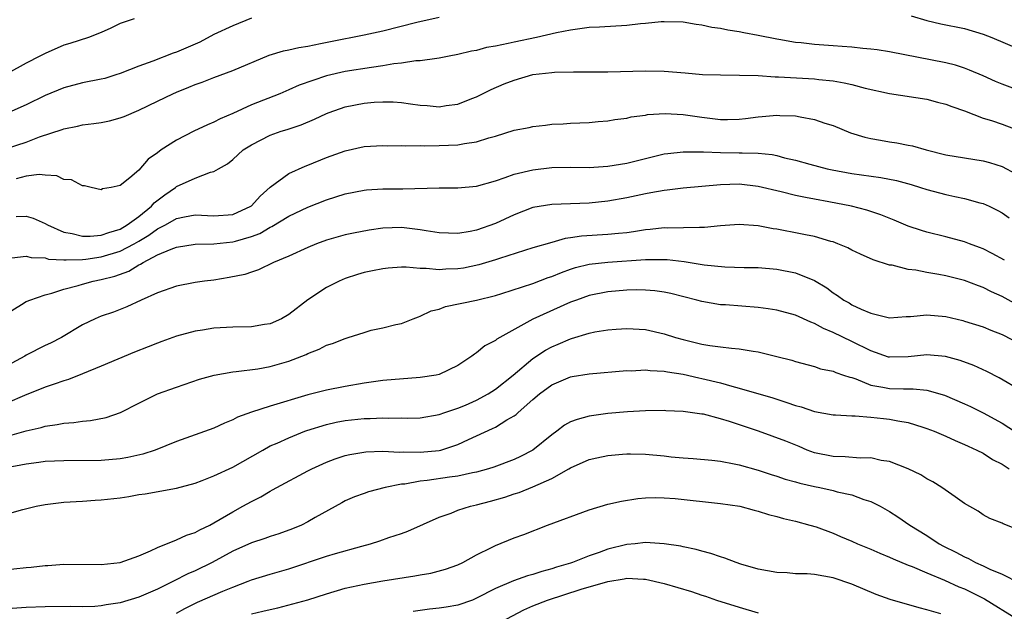
# Model space of a CAD drawing. Units: inches. Extents: x 2547000 to 2550000, y 1554000 to 1557000.
# Drawn here: x 2547878 to 2547983, y 1556270 to 1556333 of the extents above; entities that cross this region are included whole.
import ezdxf

# ---------------------------------------------------------------- set-up
doc = ezdxf.new("R2010")
doc.units = ezdxf.units.IN
doc.header["$MEASUREMENT"] = 0
doc.layers.add('LD25471554_2ft', color=252, linetype='Continuous')

msp = doc.modelspace()

# ---------------------------------------------------------------- linework, layer by layer
at = {"layer": 'LD25471554_2ft'}
for points, elevation in [([(2547877, 1556319.18), (2547879, 1556319.85), (2547880.4, 1556320.4), (2547882.81, 1556321.19), (2547883, 1556321.27), (2547884.46, 1556321.54), (2547885, 1556321.67), (2547886.19, 1556321.81), (2547887, 1556321.94), (2547887.88, 1556322.12), (2547889, 1556322.42), (2547889.43, 1556322.57), (2547891, 1556323.24), (2547893, 1556324.2), (2547894.61, 1556325), (2547895, 1556325.17), (2547896.31, 1556325.69), (2547897, 1556325.99), (2547897.75, 1556326.25), (2547899, 1556326.75), (2547901, 1556327.49), (2547904.89, 1556329.11), (2547906.42, 1556329.58), (2547907, 1556329.69), (2547908.05, 1556329.95), (2547909, 1556330.09), (2547910.35, 1556330.35), (2547911.41, 1556330.59), (2547915, 1556331.29), (2547917, 1556331.7), (2547920.64, 1556332.64), (2547923, 1556333.15)], 8254), ([(2547890.49, 1556333), (2547889, 1556332.49), (2547888.01, 1556332.01), (2547887, 1556331.55), (2547885.64, 1556331), (2547883.64, 1556330.36), (2547883, 1556330.18), (2547881, 1556329.31), (2547880.45, 1556329), (2547879, 1556328.26), (2547877, 1556327.15)], 8258), ([(2547903, 1556333.06), (2547901, 1556332.26), (2547899, 1556331.31), (2547897.49, 1556330.51), (2547895, 1556329.42), (2547894.67, 1556329.33), (2547892.48, 1556328.48), (2547891, 1556327.94), (2547889, 1556327.15), (2547888.53, 1556327), (2547887.36, 1556326.64), (2547887, 1556326.54), (2547885, 1556326.15), (2547883, 1556325.64), (2547881, 1556324.81), (2547879, 1556323.82), (2547877.13, 1556323)], 8256), ([(2547985, 1556325.27), (2547983, 1556326.03), (2547982.31, 1556326.31), (2547981, 1556326.9), (2547979.53, 1556327.53), (2547979, 1556327.72), (2547978.04, 1556328.04), (2547977, 1556328.29), (2547971, 1556329.48), (2547969.7, 1556329.7), (2547969, 1556329.77), (2547968.17, 1556329.83), (2547967, 1556329.97), (2547965.97, 1556330.03), (2547965, 1556330.11), (2547963, 1556330.25), (2547961.58, 1556330.42), (2547961, 1556330.47), (2547959.22, 1556330.78), (2547959, 1556330.81), (2547957, 1556331.21), (2547955.49, 1556331.49), (2547955, 1556331.6), (2547953.78, 1556331.78), (2547953, 1556331.96), (2547952.08, 1556332.08), (2547951, 1556332.32), (2547950.39, 1556332.39), (2547949, 1556332.63), (2547947, 1556332.68), (2547946.67, 1556332.67), (2547945, 1556332.49), (2547944.45, 1556332.45), (2547943, 1556332.29), (2547940.1, 1556332.1), (2547939, 1556332.05), (2547937, 1556331.79), (2547935.5, 1556331.5), (2547933.38, 1556331), (2547931, 1556330.51), (2547930.36, 1556330.36), (2547929, 1556330.09), (2547928.07, 1556329.93), (2547927, 1556329.63), (2547926.46, 1556329.54), (2547925, 1556329.17), (2547924.06, 1556329), (2547923, 1556328.78), (2547922.77, 1556328.77), (2547921, 1556328.52), (2547920.51, 1556328.51), (2547919, 1556328.27), (2547918.18, 1556328.18), (2547917, 1556327.96), (2547915.81, 1556327.81), (2547913, 1556327.38), (2547911, 1556326.91), (2547908.1, 1556325.9), (2547907, 1556325.41), (2547906.04, 1556325), (2547903, 1556323.81), (2547901, 1556322.9), (2547899.66, 1556322.34), (2547899, 1556321.96), (2547898.3, 1556321.7), (2547896.85, 1556321), (2547895, 1556320.06), (2547893.38, 1556319), (2547893, 1556318.7), (2547891.99, 1556318.01), (2547891, 1556316.86), (2547890.03, 1556316.03), (2547889, 1556315.23), (2547888.05, 1556315), (2547887.14, 1556314.86), (2547887, 1556314.75), (2547885.91, 1556315), (2547885.19, 1556315.19), (2547885, 1556315.19), (2547883.83, 1556315.83), (2547883, 1556315.86), (2547882.25, 1556316.25), (2547881, 1556316.31), (2547880.38, 1556316.38), (2547879, 1556316.22), (2547877.93, 1556315.93)], 8252), ([(2547973.32, 1556333.32), (2547975, 1556332.82), (2547976.47, 1556332.47), (2547979, 1556331.95), (2547981, 1556331.35), (2547981.9, 1556331), (2547985, 1556329.7)], 8254), ([(2547877.92, 1556311.92), (2547879, 1556311.94), (2547879.73, 1556311.73), (2547881, 1556311.17), (2547881.26, 1556311), (2547883, 1556310.24), (2547883.91, 1556310.09), (2547885, 1556309.8), (2547885.81, 1556309.81), (2547887, 1556309.92), (2547887.79, 1556310.21), (2547889, 1556310.56), (2547889.76, 1556311), (2547891, 1556311.92), (2547892.36, 1556313), (2547892.65, 1556313.35), (2547893.77, 1556314.23), (2547894.9, 1556315), (2547895, 1556315.09), (2547897, 1556316.01), (2547898.63, 1556316.63), (2547899, 1556316.7), (2547899.49, 1556317), (2547900.46, 1556317.54), (2547901, 1556317.98), (2547902.13, 1556319), (2547903, 1556319.56), (2547905, 1556320.59), (2547906.17, 1556321), (2547906.81, 1556321.19), (2547908.31, 1556321.69), (2547909.72, 1556322.28), (2547911, 1556322.89), (2547911.27, 1556323), (2547913, 1556323.61), (2547915, 1556324), (2547916.09, 1556324.09), (2547917, 1556324.14), (2547918.12, 1556324.12), (2547919, 1556324.05), (2547919.94, 1556323.94), (2547921, 1556323.77), (2547921.73, 1556323.73), (2547923, 1556323.61), (2547923.74, 1556323.74), (2547925, 1556323.9), (2547926.48, 1556324.48), (2547927, 1556324.66), (2547928.56, 1556325.44), (2547929.95, 1556326.05), (2547931, 1556326.46), (2547933, 1556327.04), (2547935, 1556327.28), (2547935.3, 1556327.3), (2547937.34, 1556327.34), (2547939, 1556327.32), (2547939.34, 1556327.34), (2547941, 1556327.34), (2547945, 1556327.45), (2547947, 1556327.42), (2547949.24, 1556327.24), (2547951.07, 1556327.07), (2547953, 1556327), (2547955.01, 1556326.99), (2547957, 1556326.93), (2547958.81, 1556326.81), (2547959.18, 1556326.82), (2547963, 1556326.59), (2547963.49, 1556326.51), (2547965, 1556326.37), (2547966.17, 1556326.17), (2547967, 1556325.97), (2547968.42, 1556325.58), (2547971, 1556325.01), (2547975, 1556324.41), (2547976.11, 1556324.11), (2547977, 1556323.9), (2547977.64, 1556323.64), (2547979, 1556323.16), (2547981, 1556322.4), (2547981.87, 1556322.13), (2547983, 1556321.74), (2547984.98, 1556321)], 8250), ([(2547877.48, 1556307.48), (2547879, 1556307.68), (2547879.53, 1556307.53), (2547881, 1556307.49), (2547881.37, 1556307.37), (2547883, 1556307.3), (2547883.27, 1556307.27), (2547885, 1556307.33), (2547885.36, 1556307.36), (2547887, 1556307.59), (2547889, 1556308.2), (2547890.51, 1556309), (2547891, 1556309.29), (2547892.08, 1556309.92), (2547893, 1556310.58), (2547893.83, 1556311), (2547895, 1556311.68), (2547895.87, 1556311.87), (2547897, 1556312.08), (2547899, 1556311.98), (2547901, 1556312.12), (2547902.94, 1556313), (2547903, 1556313.04), (2547903.92, 1556314.08), (2547905, 1556315.05), (2547907, 1556316.5), (2547908.72, 1556317.28), (2547909, 1556317.38), (2547911, 1556318.21), (2547913, 1556318.92), (2547915, 1556319.36), (2547917, 1556319.48), (2547917.45, 1556319.45), (2547919, 1556319.48), (2547919.44, 1556319.44), (2547921, 1556319.47), (2547921.45, 1556319.45), (2547923, 1556319.47), (2547925, 1556319.56), (2547925.7, 1556319.7), (2547927, 1556319.88), (2547928.29, 1556320.29), (2547929, 1556320.48), (2547931, 1556321.1), (2547932.59, 1556321.41), (2547933, 1556321.52), (2547934.35, 1556321.65), (2547935, 1556321.74), (2547936.21, 1556321.79), (2547937, 1556321.85), (2547939, 1556321.93), (2547939.97, 1556322.03), (2547941, 1556322.1), (2547941.74, 1556322.26), (2547943, 1556322.4), (2547943.47, 1556322.53), (2547945, 1556322.73), (2547945.23, 1556322.77), (2547947.1, 1556322.9), (2547949, 1556322.79), (2547951, 1556322.49), (2547953, 1556322.26), (2547953.74, 1556322.26), (2547955, 1556322.3), (2547955.64, 1556322.36), (2547957, 1556322.54), (2547957.44, 1556322.56), (2547959, 1556322.72), (2547959.32, 1556322.68), (2547961, 1556322.63), (2547961.48, 1556322.52), (2547963, 1556322.25), (2547964.13, 1556321.87), (2547965, 1556321.61), (2547966.84, 1556320.84), (2547968.36, 1556320.36), (2547969, 1556320.22), (2547970.04, 1556320.04), (2547971, 1556319.88), (2547971.78, 1556319.78), (2547973, 1556319.53), (2547973.45, 1556319.45), (2547974.93, 1556319), (2547977, 1556318.5), (2547981, 1556317.83), (2547981.65, 1556317.65), (2547983, 1556317.24), (2547984.47, 1556316.47)], 8248), ([(2547877, 1556301.6), (2547878.51, 1556302.51), (2547879, 1556302.83), (2547879.11, 1556302.89), (2547879.37, 1556303), (2547881, 1556303.56), (2547881.72, 1556303.72), (2547883, 1556304.14), (2547884.53, 1556304.53), (2547885, 1556304.68), (2547886.12, 1556305), (2547887, 1556305.18), (2547888.44, 1556305.56), (2547889.92, 1556306.08), (2547891, 1556306.74), (2547891.19, 1556306.81), (2547891.46, 1556307), (2547893, 1556307.8), (2547894.43, 1556308.43), (2547895, 1556308.63), (2547897, 1556308.95), (2547899, 1556309), (2547901, 1556309.2), (2547901.29, 1556309.29), (2547903, 1556309.76), (2547903.91, 1556310.09), (2547905, 1556310.76), (2547905.17, 1556310.83), (2547907, 1556311.95), (2547909, 1556312.91), (2547911, 1556313.7), (2547912, 1556314), (2547913, 1556314.33), (2547915, 1556314.72), (2547915.25, 1556314.75), (2547917, 1556314.85), (2547919.13, 1556314.87), (2547923, 1556314.95), (2547925, 1556314.96), (2547927, 1556315.15), (2547929, 1556315.71), (2547930.05, 1556316.05), (2547931, 1556316.41), (2547933, 1556316.9), (2547935, 1556317.13), (2547937, 1556317.16), (2547939, 1556317.15), (2547941, 1556317.27), (2547943, 1556317.61), (2547945.72, 1556318.28), (2547947, 1556318.58), (2547947.37, 1556318.63), (2547949, 1556318.82), (2547950.79, 1556318.79), (2547951.19, 1556318.81), (2547953, 1556318.73), (2547955, 1556318.71), (2547955.31, 1556318.69), (2547957, 1556318.66), (2547958.51, 1556318.51), (2547959, 1556318.4), (2547959.83, 1556318.17), (2547961, 1556317.91), (2547962.52, 1556317.48), (2547964.35, 1556317), (2547964.88, 1556316.88), (2547967, 1556316.5), (2547970.07, 1556316.07), (2547971.74, 1556315.74), (2547973.31, 1556315.31), (2547974.32, 1556315), (2547975, 1556314.77), (2547977, 1556314.24), (2547977.97, 1556314.03), (2547979, 1556313.83), (2547980.64, 1556313.36), (2547981, 1556313.28), (2547981.61, 1556313), (2547982.54, 1556312.54), (2547983, 1556312.28), (2547983.75, 1556311.75)], 8246), ([(2547983.25, 1556307.25), (2547981.96, 1556307.96), (2547981, 1556308.44), (2547980.6, 1556308.6), (2547979.54, 1556309), (2547979, 1556309.22), (2547977, 1556309.74), (2547975, 1556310.22), (2547974.4, 1556310.4), (2547973, 1556310.89), (2547971.52, 1556311.52), (2547970.09, 1556312.09), (2547968.58, 1556312.58), (2547966.96, 1556313), (2547964.53, 1556313.47), (2547963, 1556313.74), (2547962.05, 1556313.95), (2547961, 1556314.15), (2547959.46, 1556314.54), (2547957, 1556315.12), (2547955, 1556315.34), (2547953, 1556315.3), (2547951, 1556315.12), (2547949, 1556314.92), (2547947.3, 1556314.7), (2547947, 1556314.68), (2547945.58, 1556314.42), (2547945, 1556314.34), (2547943, 1556313.91), (2547941, 1556313.53), (2547939, 1556313.32), (2547935, 1556313.18), (2547933, 1556312.85), (2547931, 1556312.1), (2547929, 1556311.17), (2547927, 1556310.46), (2547926.32, 1556310.32), (2547925, 1556310.11), (2547923, 1556310.17), (2547921.63, 1556310.37), (2547921, 1556310.48), (2547919, 1556310.73), (2547917, 1556310.67), (2547915.55, 1556310.45), (2547913.87, 1556310.13), (2547913, 1556309.94), (2547912.25, 1556309.75), (2547911, 1556309.39), (2547909.95, 1556309), (2547909, 1556308.6), (2547907, 1556307.68), (2547905.35, 1556307), (2547903.77, 1556306.23), (2547903, 1556305.98), (2547902.28, 1556305.72), (2547900.61, 1556305.39), (2547899, 1556305.13), (2547897.98, 1556305), (2547897, 1556304.85), (2547895, 1556304.49), (2547893, 1556303.78), (2547891.25, 1556303), (2547889.73, 1556302.27), (2547889, 1556301.99), (2547888.3, 1556301.7), (2547887, 1556301.26), (2547886.35, 1556301), (2547885, 1556300.34), (2547882.75, 1556299), (2547881.59, 1556298.41), (2547881, 1556298.14), (2547879, 1556297.11), (2547878.84, 1556297), (2547877, 1556296)], 8244), ([(2547985, 1556302.26), (2547983, 1556303.38), (2547981.88, 1556303.88), (2547981, 1556304.33), (2547980.5, 1556304.5), (2547979, 1556305.09), (2547977, 1556305.59), (2547976.27, 1556305.73), (2547975, 1556305.93), (2547973.82, 1556306.18), (2547973, 1556306.27), (2547971.3, 1556306.7), (2547971, 1556306.73), (2547969.28, 1556307.28), (2547967.9, 1556307.9), (2547967, 1556308.32), (2547966.56, 1556308.56), (2547965.51, 1556309), (2547965, 1556309.19), (2547964.75, 1556309.25), (2547963, 1556309.76), (2547962.06, 1556309.94), (2547961, 1556310.18), (2547959.54, 1556310.46), (2547959, 1556310.56), (2547958.6, 1556310.6), (2547957, 1556310.9), (2547955, 1556311.04), (2547953, 1556310.91), (2547951.27, 1556310.73), (2547951, 1556310.73), (2547950.75, 1556310.75), (2547947.33, 1556310.67), (2547947, 1556310.69), (2547945.48, 1556310.52), (2547945, 1556310.48), (2547943.73, 1556310.27), (2547943, 1556310.18), (2547942.11, 1556310.11), (2547941, 1556309.98), (2547938.19, 1556309.81), (2547937, 1556309.62), (2547936.44, 1556309.56), (2547935, 1556309.15), (2547933, 1556308.56), (2547929.44, 1556307.44), (2547929, 1556307.29), (2547927.25, 1556306.75), (2547925.59, 1556306.41), (2547925, 1556306.31), (2547923.72, 1556306.28), (2547923, 1556306.22), (2547921.63, 1556306.37), (2547921, 1556306.37), (2547919.49, 1556306.51), (2547919, 1556306.5), (2547917.59, 1556306.41), (2547917, 1556306.34), (2547915.89, 1556306.11), (2547915, 1556305.92), (2547914.29, 1556305.71), (2547913, 1556305.29), (2547912.34, 1556305), (2547911, 1556304.32), (2547909, 1556303.01), (2547907, 1556301.47), (2547906.19, 1556301), (2547905, 1556300.47), (2547904.38, 1556300.38), (2547903, 1556300.14), (2547901, 1556300.09), (2547899, 1556300), (2547897.8, 1556299.8), (2547897, 1556299.69), (2547895, 1556299.14), (2547893.44, 1556298.56), (2547893, 1556298.41), (2547892, 1556298), (2547890.55, 1556297.45), (2547887, 1556295.96), (2547885, 1556295.13), (2547883.49, 1556294.51), (2547883, 1556294.39), (2547881.99, 1556294.01), (2547881, 1556293.71), (2547878.83, 1556292.83), (2547877, 1556292.02)], 8242), ([(2547877, 1556288.48), (2547879, 1556289.03), (2547880.59, 1556289.41), (2547881, 1556289.55), (2547882.29, 1556289.71), (2547883, 1556289.87), (2547884.08, 1556289.92), (2547885, 1556290.08), (2547885.86, 1556290.14), (2547887.52, 1556290.48), (2547889.05, 1556291), (2547891, 1556292), (2547893, 1556292.99), (2547895, 1556293.72), (2547897.46, 1556294.54), (2547899.02, 1556294.98), (2547901, 1556295.35), (2547901.37, 1556295.37), (2547903.67, 1556295.67), (2547905, 1556295.9), (2547907, 1556296.46), (2547908.38, 1556297), (2547908.82, 1556297.18), (2547909, 1556297.28), (2547910.23, 1556297.77), (2547911, 1556298.18), (2547911.63, 1556298.37), (2547913, 1556298.91), (2547913.31, 1556299), (2547915, 1556299.55), (2547915.77, 1556299.77), (2547917, 1556300.04), (2547918.39, 1556300.39), (2547919, 1556300.49), (2547920.24, 1556301), (2547920.8, 1556301.2), (2547921, 1556301.26), (2547922.16, 1556301.84), (2547923, 1556302.03), (2547923.68, 1556302.32), (2547927, 1556303), (2547929, 1556303.48), (2547929.69, 1556303.69), (2547933, 1556304.76), (2547934.61, 1556305.39), (2547935, 1556305.51), (2547936.05, 1556305.95), (2547937, 1556306.29), (2547937.54, 1556306.46), (2547939, 1556306.81), (2547941, 1556307.03), (2547945, 1556307.31), (2547945.33, 1556307.32), (2547947, 1556307.33), (2547947.31, 1556307.31), (2547949.11, 1556307.11), (2547951.24, 1556306.76), (2547953.45, 1556306.55), (2547955.52, 1556306.48), (2547957, 1556306.46), (2547959, 1556306.3), (2547961, 1556305.9), (2547963, 1556305.09), (2547964.31, 1556304.31), (2547965, 1556303.77), (2547965.48, 1556303.48), (2547966.14, 1556303), (2547966.69, 1556302.69), (2547967, 1556302.5), (2547967.98, 1556302.02), (2547969, 1556301.59), (2547971, 1556301.09), (2547972.77, 1556301.23), (2547973.23, 1556301.23), (2547975, 1556301.41), (2547977, 1556301.23), (2547978.81, 1556300.81), (2547979, 1556300.76), (2547981, 1556300.13), (2547981.79, 1556299.79), (2547983, 1556299.33), (2547985, 1556298.3)], 8240), ([(2547985, 1556293.34), (2547982.7, 1556294.7), (2547981.37, 1556295.37), (2547980.01, 1556296.01), (2547978.55, 1556296.55), (2547976.99, 1556296.99), (2547975, 1556297.16), (2547973, 1556296.93), (2547971, 1556296.89), (2547970.91, 1556296.91), (2547969, 1556297.58), (2547967, 1556298.59), (2547965, 1556299.55), (2547963.96, 1556299.96), (2547963, 1556300.5), (2547962.62, 1556300.62), (2547961, 1556301.4), (2547959, 1556301.93), (2547958.07, 1556302.07), (2547957, 1556302.19), (2547953.52, 1556302.48), (2547953, 1556302.5), (2547951, 1556302.84), (2547950.46, 1556303), (2547947.71, 1556303.71), (2547947, 1556303.84), (2547945.99, 1556303.99), (2547945, 1556304.06), (2547944.08, 1556304.08), (2547943, 1556304.04), (2547941, 1556303.87), (2547939, 1556303.48), (2547937.64, 1556303), (2547937, 1556302.76), (2547933, 1556300.96), (2547929.17, 1556298.83), (2547929, 1556298.68), (2547927.88, 1556298.12), (2547927, 1556297.37), (2547926.77, 1556297.23), (2547926.5, 1556297), (2547925, 1556296.01), (2547923, 1556295.07), (2547922.68, 1556295), (2547921, 1556294.72), (2547917, 1556294.41), (2547915, 1556294.12), (2547913, 1556293.77), (2547911, 1556293.39), (2547909, 1556292.89), (2547905, 1556291.69), (2547903, 1556291.05), (2547901.5, 1556290.5), (2547901, 1556290.21), (2547900.13, 1556289.87), (2547899, 1556289.33), (2547895, 1556287.91), (2547892.75, 1556287), (2547891.44, 1556286.56), (2547889.81, 1556286.19), (2547889, 1556286.05), (2547887, 1556285.88), (2547883, 1556285.85), (2547881, 1556285.76), (2547880.35, 1556285.65), (2547879, 1556285.5), (2547876.9, 1556285.1)], 8238), ([(2547877, 1556280.19), (2547878.64, 1556280.64), (2547880.06, 1556281), (2547881, 1556281.19), (2547883, 1556281.42), (2547885, 1556281.54), (2547886.36, 1556281.64), (2547887, 1556281.67), (2547889, 1556281.9), (2547889.95, 1556282.05), (2547891, 1556282.25), (2547891.66, 1556282.34), (2547895, 1556282.93), (2547897, 1556283.46), (2547897.74, 1556283.74), (2547899, 1556284.24), (2547901, 1556285.17), (2547904.22, 1556287), (2547905, 1556287.43), (2547905.74, 1556287.74), (2547907, 1556288.31), (2547908.7, 1556289), (2547908.92, 1556289.08), (2547911, 1556289.73), (2547912.03, 1556289.97), (2547913, 1556290.13), (2547915, 1556290.35), (2547915.65, 1556290.35), (2547917, 1556290.44), (2547917.6, 1556290.4), (2547919, 1556290.42), (2547919.61, 1556290.39), (2547921, 1556290.43), (2547923, 1556290.77), (2547923.61, 1556291), (2547925, 1556291.47), (2547925.8, 1556291.8), (2547927, 1556292.33), (2547928.23, 1556293), (2547929, 1556293.49), (2547930.89, 1556295), (2547933, 1556296.76), (2547934.34, 1556297.66), (2547935, 1556298.01), (2547935.7, 1556298.3), (2547937, 1556298.86), (2547937.11, 1556298.89), (2547939, 1556299.46), (2547939.59, 1556299.59), (2547941, 1556299.82), (2547941.89, 1556299.89), (2547943, 1556299.96), (2547945, 1556299.84), (2547947, 1556299.4), (2547948.19, 1556299), (2547949, 1556298.77), (2547951, 1556298.29), (2547951.86, 1556298.14), (2547953, 1556298.02), (2547954.15, 1556297.85), (2547955, 1556297.8), (2547956.46, 1556297.54), (2547957, 1556297.47), (2547958.99, 1556296.99), (2547960.59, 1556296.59), (2547961, 1556296.43), (2547963, 1556295.89), (2547963.65, 1556295.65), (2547965, 1556295.41), (2547965.27, 1556295.27), (2547966.12, 1556295), (2547966.76, 1556294.76), (2547967, 1556294.72), (2547967.4, 1556294.6), (2547969, 1556293.93), (2547970.28, 1556293.72), (2547971, 1556293.55), (2547972.49, 1556293.51), (2547973.54, 1556293.54), (2547975, 1556293.38), (2547976.85, 1556292.85), (2547979, 1556291.94), (2547979.63, 1556291.63), (2547981, 1556290.95), (2547983, 1556289.85), (2547985.96, 1556287.96)], 8236), ([(2547875, 1556274.04), (2547879, 1556274.46), (2547879.51, 1556274.49), (2547881, 1556274.68), (2547881.31, 1556274.69), (2547883, 1556274.82), (2547887, 1556274.8), (2547889.01, 1556275.01), (2547891, 1556275.73), (2547892.23, 1556276.23), (2547893, 1556276.61), (2547895, 1556277.41), (2547896.07, 1556277.93), (2547897, 1556278.21), (2547897.5, 1556278.5), (2547898.58, 1556279), (2547899, 1556279.23), (2547901, 1556280.42), (2547902.1, 1556281), (2547903, 1556281.51), (2547903.99, 1556282.01), (2547905, 1556282.6), (2547905.26, 1556282.74), (2547905.72, 1556283), (2547909, 1556284.78), (2547909.43, 1556285), (2547911, 1556285.71), (2547911.94, 1556286.06), (2547913, 1556286.41), (2547913.48, 1556286.52), (2547915.19, 1556286.81), (2547917, 1556286.87), (2547918.78, 1556286.78), (2547919.2, 1556286.8), (2547921, 1556286.76), (2547923, 1556286.95), (2547923.2, 1556287), (2547925, 1556287.57), (2547926.12, 1556288.12), (2547928.71, 1556289.29), (2547929, 1556289.45), (2547930.22, 1556290.22), (2547931, 1556290.65), (2547931.21, 1556290.79), (2547931.42, 1556291), (2547933, 1556292.4), (2547933.7, 1556293), (2547935, 1556293.96), (2547937, 1556294.81), (2547937.17, 1556294.84), (2547939, 1556295.14), (2547943, 1556295.47), (2547943.46, 1556295.46), (2547945, 1556295.54), (2547945.48, 1556295.48), (2547947, 1556295.41), (2547947.33, 1556295.33), (2547949, 1556295.08), (2547950.69, 1556294.69), (2547951, 1556294.64), (2547953, 1556294.15), (2547954.2, 1556293.8), (2547955, 1556293.6), (2547958.57, 1556292.57), (2547960.08, 1556292.08), (2547961, 1556291.75), (2547961.59, 1556291.59), (2547963, 1556291.12), (2547965, 1556290.76), (2547965.25, 1556290.75), (2547967, 1556290.63), (2547967.36, 1556290.64), (2547969, 1556290.5), (2547970.35, 1556290.35), (2547971, 1556290.3), (2547971.89, 1556290.11), (2547973, 1556289.94), (2547974.57, 1556289.43), (2547975, 1556289.31), (2547975.78, 1556289), (2547977, 1556288.47), (2547978.01, 1556288.01), (2547979, 1556287.6), (2547979.4, 1556287.4), (2547980.31, 1556287), (2547981, 1556286.65), (2547982, 1556286), (2547983, 1556285.48), (2547983.75, 1556285)], 8234), ([(2547985, 1556278.38), (2547983.11, 1556279.11), (2547983, 1556279.18), (2547981.7, 1556279.7), (2547981, 1556280.09), (2547980.46, 1556280.46), (2547979, 1556281.31), (2547978.01, 1556281.99), (2547976.59, 1556283), (2547975.61, 1556283.61), (2547975, 1556283.93), (2547974.35, 1556284.35), (2547973, 1556285), (2547971, 1556285.76), (2547970.11, 1556285.89), (2547969, 1556286.15), (2547967.87, 1556286.13), (2547966.27, 1556286.27), (2547965, 1556286.29), (2547963, 1556286.71), (2547962.22, 1556287), (2547961.37, 1556287.37), (2547959.95, 1556287.95), (2547958.49, 1556288.49), (2547957.04, 1556289), (2547953.96, 1556290.04), (2547953, 1556290.33), (2547951.19, 1556290.81), (2547951, 1556290.84), (2547949, 1556291.11), (2547947.18, 1556291.18), (2547947, 1556291.2), (2547945, 1556291.18), (2547943.07, 1556291.07), (2547941, 1556290.88), (2547939, 1556290.61), (2547937.73, 1556290.27), (2547937, 1556289.99), (2547936.36, 1556289.64), (2547935.54, 1556289), (2547935, 1556288.63), (2547932.99, 1556287), (2547931.69, 1556286.31), (2547931, 1556286), (2547928.83, 1556285.17), (2547928.28, 1556285), (2547927, 1556284.64), (2547926.56, 1556284.56), (2547925, 1556284.22), (2547924.1, 1556284.1), (2547921.73, 1556283.73), (2547921, 1556283.66), (2547919.36, 1556283.36), (2547919, 1556283.34), (2547917.24, 1556283), (2547915.47, 1556282.53), (2547915, 1556282.37), (2547914, 1556282), (2547913, 1556281.58), (2547912.62, 1556281.38), (2547909.8, 1556279.8), (2547909, 1556279.34), (2547908.33, 1556279), (2547907.39, 1556278.61), (2547905.93, 1556278.07), (2547905, 1556277.77), (2547904.44, 1556277.56), (2547903, 1556277.11), (2547901, 1556276.2), (2547898.82, 1556275), (2547897, 1556274.13), (2547896.21, 1556273.79), (2547894.7, 1556273), (2547893, 1556272.14), (2547891, 1556271.29), (2547889, 1556270.71), (2547887.52, 1556270.48), (2547887, 1556270.37), (2547886.32, 1556270.32), (2547885, 1556270.27), (2547883.7, 1556270.3), (2547881, 1556270.28), (2547879, 1556270.21), (2547877, 1556270.07)], 8232), ([(2547895, 1556269.6), (2547895.89, 1556270.11), (2547897.24, 1556270.76), (2547899.96, 1556271.96), (2547901, 1556272.37), (2547902.66, 1556273), (2547903, 1556273.14), (2547905, 1556273.76), (2547907, 1556274.33), (2547911, 1556275.66), (2547911.96, 1556275.96), (2547914.76, 1556276.76), (2547915.7, 1556277), (2547916.69, 1556277.31), (2547917.66, 1556277.66), (2547919, 1556278.1), (2547919.66, 1556278.34), (2547923, 1556279.84), (2547924.27, 1556280.27), (2547925, 1556280.57), (2547926.35, 1556281), (2547927, 1556281.15), (2547928.47, 1556281.53), (2547930.02, 1556281.98), (2547931, 1556282.32), (2547931.52, 1556282.48), (2547933, 1556283.07), (2547935, 1556283.97), (2547936.83, 1556285), (2547937, 1556285.11), (2547939, 1556285.99), (2547939.82, 1556286.18), (2547941, 1556286.41), (2547942.54, 1556286.54), (2547943, 1556286.59), (2547943.4, 1556286.6), (2547945, 1556286.57), (2547947, 1556286.37), (2547947.72, 1556286.28), (2547949, 1556286.15), (2547950.08, 1556286.08), (2547952.08, 1556285.92), (2547953, 1556285.81), (2547954.46, 1556285.54), (2547955, 1556285.41), (2547957, 1556284.84), (2547958.38, 1556284.38), (2547959, 1556284.21), (2547959.9, 1556283.9), (2547961, 1556283.61), (2547961.46, 1556283.46), (2547963, 1556283.11), (2547963.57, 1556283), (2547965, 1556282.69), (2547965.44, 1556282.55), (2547967, 1556282.21), (2547968.28, 1556281.72), (2547969, 1556281.5), (2547970.01, 1556281), (2547971, 1556280.44), (2547971.88, 1556279.88), (2547973.19, 1556279), (2547975, 1556277.89), (2547976.31, 1556277), (2547976.76, 1556276.76), (2547978.09, 1556276.09), (2547979, 1556275.59), (2547979.42, 1556275.42), (2547980.18, 1556275), (2547981, 1556274.64), (2547981.7, 1556274.3), (2547983, 1556273.77), (2547984.84, 1556272.84)], 8230), ([(2547903, 1556269.53), (2547904.2, 1556269.8), (2547905, 1556270), (2547905.82, 1556270.18), (2547907.42, 1556270.58), (2547909, 1556271.02), (2547911, 1556271.66), (2547913, 1556272.25), (2547915, 1556272.7), (2547917, 1556273.04), (2547920.43, 1556273.57), (2547921, 1556273.7), (2547922.12, 1556273.88), (2547923.7, 1556274.3), (2547925, 1556274.76), (2547925.52, 1556275), (2547927, 1556275.81), (2547928.6, 1556276.6), (2547929, 1556276.81), (2547931, 1556277.62), (2547932.02, 1556277.98), (2547934.57, 1556279), (2547939, 1556280.63), (2547941, 1556281.22), (2547942.44, 1556281.56), (2547944.17, 1556281.83), (2547945, 1556281.9), (2547946.06, 1556281.94), (2547947, 1556281.91), (2547948.17, 1556281.83), (2547953, 1556281.31), (2547955.05, 1556281), (2547956.57, 1556280.57), (2547957, 1556280.47), (2547958.11, 1556280.11), (2547959, 1556279.9), (2547959.7, 1556279.7), (2547961, 1556279.4), (2547962.53, 1556279), (2547963.2, 1556278.8), (2547965, 1556278.14), (2547965.79, 1556277.79), (2547967, 1556277.29), (2547967.61, 1556277), (2547969, 1556276.42), (2547969.99, 1556275.99), (2547971, 1556275.58), (2547971.39, 1556275.39), (2547973, 1556274.73), (2547973.42, 1556274.58), (2547975, 1556273.9), (2547976.88, 1556273.12), (2547978.41, 1556272.41), (2547979, 1556272.18), (2547981.13, 1556271.13), (2547984.58, 1556269)], 8228), ([(2547976.48, 1556269.52), (2547975, 1556269.96), (2547974.15, 1556270.15), (2547971.06, 1556271.06), (2547969.6, 1556271.6), (2547967, 1556272.7), (2547965, 1556273.36), (2547963, 1556273.71), (2547962.22, 1556273.78), (2547961, 1556273.81), (2547960.11, 1556273.89), (2547959, 1556273.92), (2547957, 1556274.28), (2547955.17, 1556274.83), (2547954.67, 1556275), (2547953.47, 1556275.47), (2547953, 1556275.6), (2547951.95, 1556275.95), (2547951, 1556276.2), (2547950.39, 1556276.39), (2547949, 1556276.67), (2547948.75, 1556276.75), (2547947, 1556277), (2547945, 1556277.13), (2547943.9, 1556277), (2547943, 1556276.92), (2547941, 1556276.42), (2547940.07, 1556276.07), (2547939, 1556275.71), (2547937.22, 1556275), (2547937, 1556274.93), (2547935.51, 1556274.49), (2547935, 1556274.31), (2547933.96, 1556274.04), (2547933, 1556273.73), (2547932.42, 1556273.58), (2547930.94, 1556273.06), (2547929, 1556272.23), (2547927, 1556271.19), (2547926.55, 1556271), (2547925, 1556270.45), (2547923.77, 1556270.23), (2547923, 1556270.12), (2547921.99, 1556270.01), (2547920.23, 1556269.77)], 8226), ([(2547929, 1556268.35), (2547932.04, 1556269.96), (2547933, 1556270.37), (2547934.55, 1556271), (2547938.15, 1556272.15), (2547940.98, 1556272.98), (2547942.74, 1556273.26), (2547943, 1556273.32), (2547944.79, 1556273.21), (2547945, 1556273.22), (2547947, 1556272.75), (2547949.9, 1556271.9), (2547951, 1556271.53), (2547951.4, 1556271.4), (2547952.57, 1556271), (2547955, 1556270.24), (2547957, 1556269.65)], 8224)]:
    msp.add_lwpolyline(points, dxfattribs=dict(at, elevation=elevation))

doc.saveas('drawing.dxf')
